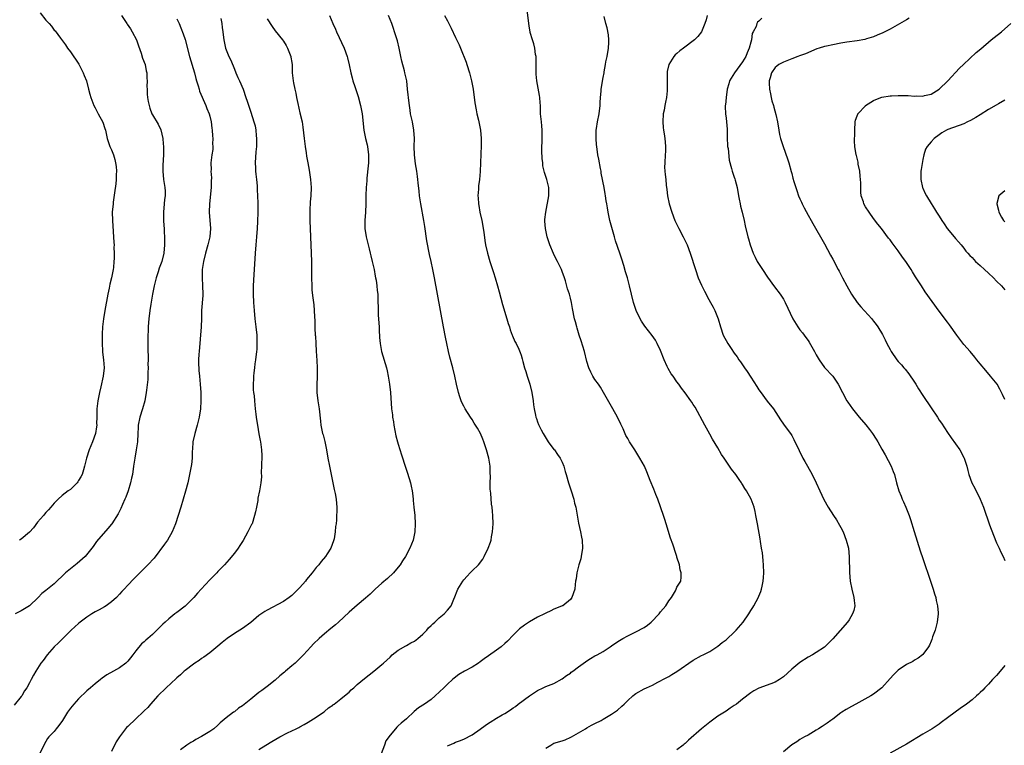
# Model space of a CAD drawing. Units: inches. Extents: x 2613000 to 2616000, y 1479000 to 1482000.
# Drawn here: x 2613239 to 2613479, y 1480849 to 1481026 of the extents above; entities that cross this region are included whole.
import ezdxf

# ---------------------------------------------------------------- set-up
doc = ezdxf.new("R2010")
doc.units = ezdxf.units.IN
doc.header["$MEASUREMENT"] = 0
doc.layers.add('LD26131479_10ft', color=254, linetype='Continuous')

msp = doc.modelspace()

# ---------------------------------------------------------------- linework, layer by layer
at = {"layer": 'LD26131479_10ft'}
for points, elevation in [([(2613343, 1480848.78), (2613343.4, 1480849), (2613344.53, 1480849.47), (2613345, 1480849.68), (2613345.96, 1480850.04), (2613347, 1480850.46), (2613349, 1480851.47), (2613351, 1480852.86), (2613352.22, 1480853.77), (2613353, 1480854.33), (2613353.43, 1480854.57), (2613355, 1480855.55), (2613356.35, 1480856.35), (2613357, 1480856.72), (2613358.39, 1480857.61), (2613359, 1480858.05), (2613359.57, 1480858.43), (2613360.29, 1480859), (2613363, 1480861.01), (2613364.21, 1480861.79), (2613365, 1480862.33), (2613366.39, 1480863), (2613367, 1480863.26), (2613369, 1480864.05), (2613371, 1480865.16), (2613372.05, 1480865.95), (2613373, 1480866.57), (2613373.23, 1480866.77), (2613373.56, 1480867), (2613375, 1480868.11), (2613376.66, 1480869.34), (2613377, 1480869.56), (2613377.89, 1480870.11), (2613379, 1480870.73), (2613379.53, 1480871), (2613381, 1480871.85), (2613382.71, 1480873), (2613383, 1480873.17), (2613384.07, 1480873.93), (2613385, 1480874.49), (2613385.8, 1480875), (2613387, 1480875.64), (2613389, 1480876.59), (2613391, 1480877.69), (2613391.79, 1480878.21), (2613392.72, 1480879), (2613394.65, 1480881), (2613395, 1480881.5), (2613396.25, 1480883), (2613397, 1480884.22), (2613397.65, 1480885), (2613398.64, 1480886.64), (2613398.84, 1480887), (2613399, 1480887.5), (2613399.92, 1480889), (2613400.04, 1480889.96), (2613400.05, 1480891), (2613399.76, 1480891.76), (2613399.61, 1480893), (2613399, 1480894.86), (2613398.97, 1480895), (2613398.45, 1480896.45), (2613398.33, 1480897), (2613398.01, 1480897.99), (2613397.46, 1480899.46), (2613396.39, 1480903), (2613396.04, 1480904.04), (2613395.73, 1480905), (2613394.31, 1480909), (2613393.84, 1480910.16), (2613393.39, 1480911.39), (2613392.48, 1480913.52), (2613391.67, 1480915.67), (2613391.08, 1480917), (2613389.98, 1480919), (2613389, 1480920.59), (2613388.71, 1480921), (2613387.43, 1480923), (2613387.27, 1480923.27), (2613387, 1480923.8), (2613386.55, 1480924.55), (2613385.84, 1480926.16), (2613385.28, 1480927.28), (2613384.48, 1480929), (2613383.39, 1480931), (2613381.12, 1480935), (2613380.32, 1480936.32), (2613379.85, 1480937), (2613379, 1480938.15), (2613378.46, 1480939), (2613377.95, 1480939.95), (2613377.46, 1480941), (2613377, 1480942.6), (2613376.45, 1480945), (2613375.65, 1480947.65), (2613375.18, 1480949), (2613374.66, 1480950.66), (2613374.54, 1480951), (2613374.22, 1480952.22), (2613373.99, 1480953), (2613373.5, 1480955.5), (2613373.25, 1480957), (2613373, 1480958.04), (2613372.75, 1480959), (2613372.32, 1480960.32), (2613371.79, 1480962.21), (2613371.54, 1480963), (2613371, 1480964.53), (2613370.82, 1480965), (2613369.84, 1480967), (2613369.55, 1480967.55), (2613368.88, 1480968.88), (2613367.98, 1480971), (2613367.33, 1480973), (2613366.9, 1480975), (2613366.8, 1480976.8), (2613366.78, 1480977), (2613366.79, 1480977.21), (2613366.97, 1480979), (2613367.71, 1480983), (2613367.74, 1480983.74), (2613367.74, 1480985), (2613367.25, 1480987), (2613366.67, 1480988.67), (2613366.62, 1480989), (2613366.31, 1480990.31), (2613366.25, 1480991), (2613366.11, 1480992.11), (2613366.03, 1480993.97), (2613366.01, 1480995), (2613366.11, 1480996.11), (2613366.1, 1480997), (2613366.15, 1480998.15), (2613366.11, 1480999), (2613366.02, 1481000.02), (2613365.91, 1481001), (2613365.73, 1481003), (2613365.68, 1481005), (2613365.64, 1481005.64), (2613365.53, 1481007), (2613365.46, 1481007.46), (2613364.8, 1481011), (2613364.64, 1481012.64), (2613364.62, 1481013), (2613364.63, 1481013.37), (2613364.64, 1481016.64), (2613364.63, 1481017), (2613364.52, 1481017.48), (2613364.35, 1481019), (2613364.1, 1481020.1), (2613363.74, 1481021), (2613363.2, 1481022.8), (2613363.15, 1481023), (2613363, 1481023.87), (2613362.83, 1481025), (2613362.31, 1481029.69)], 9950), ([(2613277, 1481026.14), (2613277.54, 1481025), (2613277.96, 1481023.96), (2613278.5, 1481022.5), (2613279, 1481021.09), (2613280.07, 1481017), (2613281.28, 1481013), (2613281.62, 1481011.62), (2613281.79, 1481011), (2613282.15, 1481009.85), (2613282.38, 1481009), (2613282.53, 1481008.53), (2613284.05, 1481005), (2613284.3, 1481004.3), (2613284.83, 1481003), (2613285, 1481002.38), (2613285.33, 1481001), (2613285.5, 1480999.5), (2613285.61, 1480999), (2613285.65, 1480997.65), (2613285.76, 1480997), (2613285.7, 1480995.7), (2613285.75, 1480995), (2613285.72, 1480994.28), (2613285.53, 1480993), (2613285.29, 1480991), (2613285.32, 1480989.32), (2613285.29, 1480989), (2613285.41, 1480987.41), (2613285.34, 1480986.66), (2613285.31, 1480985), (2613284.93, 1480981), (2613284.88, 1480979), (2613285.16, 1480975), (2613285.01, 1480973), (2613284.54, 1480971), (2613283.95, 1480969), (2613283.47, 1480967), (2613283.18, 1480965), (2613283.13, 1480963), (2613283.25, 1480961), (2613283.31, 1480959), (2613283.3, 1480958.7), (2613283, 1480955), (2613282.95, 1480953.05), (2613282.88, 1480951), (2613282.39, 1480945), (2613282.37, 1480944.37), (2613282.28, 1480943), (2613282.27, 1480941.74), (2613282.3, 1480941), (2613282.37, 1480940.37), (2613282.46, 1480939), (2613282.69, 1480937), (2613282.84, 1480935), (2613282.85, 1480933), (2613282.71, 1480931), (2613282.4, 1480929), (2613281.9, 1480927), (2613281.33, 1480925), (2613280.91, 1480923), (2613280.77, 1480921.22), (2613280.7, 1480920.7), (2613280.67, 1480919), (2613280.54, 1480917.46), (2613280.47, 1480917), (2613280.09, 1480915), (2613279.61, 1480913), (2613279.06, 1480910.94), (2613277.92, 1480907), (2613276.66, 1480903), (2613275.86, 1480901), (2613274.67, 1480899), (2613273.99, 1480898.01), (2613271.43, 1480894.57), (2613269.93, 1480893), (2613267.46, 1480890.54), (2613266.48, 1480889.52), (2613265, 1480887.97), (2613264.12, 1480887), (2613263.56, 1480886.44), (2613263, 1480885.81), (2613262.22, 1480885), (2613261, 1480883.92), (2613259.71, 1480883), (2613259.28, 1480882.72), (2613258.01, 1480881.99), (2613257, 1480881.48), (2613256.21, 1480881), (2613255, 1480880.22), (2613253.36, 1480879), (2613253, 1480878.68), (2613251.17, 1480877), (2613249.13, 1480875), (2613248.08, 1480873.92), (2613247, 1480872.94), (2613245.29, 1480871), (2613244.34, 1480869.66), (2613243.82, 1480869), (2613243, 1480867.66), (2613242.54, 1480867), (2613241.97, 1480866.03), (2613241.45, 1480865), (2613241, 1480864.2), (2613240.39, 1480863), (2613239.8, 1480862.2), (2613239.13, 1480861), (2613239, 1480860.83), (2613237.28, 1480858.72)], 10010), ([(2613263.5, 1481027), (2613264.74, 1481025), (2613264.83, 1481024.83), (2613265.68, 1481023.68), (2613266.09, 1481023), (2613267.15, 1481021), (2613267.6, 1481019.6), (2613268.24, 1481017.76), (2613268.56, 1481016.56), (2613269.2, 1481015), (2613269.51, 1481013.51), (2613269.65, 1481013), (2613269.67, 1481011.67), (2613269.72, 1481011), (2613269.68, 1481009.68), (2613269.69, 1481009), (2613269.75, 1481007.75), (2613269.82, 1481007), (2613269.97, 1481005.97), (2613270.18, 1481005), (2613270.36, 1481004.36), (2613270.87, 1481003), (2613271, 1481002.76), (2613272.44, 1481000.44), (2613273.09, 1480999.09), (2613273.59, 1480997), (2613273.65, 1480995.65), (2613273.7, 1480995), (2613273.7, 1480994.3), (2613273.68, 1480993), (2613273.56, 1480990.44), (2613273.54, 1480989), (2613273.74, 1480987), (2613274.04, 1480985), (2613274.09, 1480984.09), (2613274.08, 1480983), (2613273.92, 1480982.08), (2613273.85, 1480981), (2613273.68, 1480979), (2613273.72, 1480978.28), (2613273.7, 1480977), (2613273.77, 1480975.77), (2613273.85, 1480975), (2613273.88, 1480974.12), (2613273.96, 1480973), (2613273.98, 1480971.98), (2613273.96, 1480971), (2613273.78, 1480969), (2613273.3, 1480967), (2613272.67, 1480965.33), (2613272.41, 1480964.41), (2613271.95, 1480963), (2613271.45, 1480961), (2613271.02, 1480959.02), (2613270.59, 1480956.59), (2613270.35, 1480955), (2613270.1, 1480953), (2613270.07, 1480952.07), (2613269.96, 1480951), (2613269.98, 1480949.98), (2613269.91, 1480949), (2613269.93, 1480947.93), (2613269.9, 1480947), (2613269.89, 1480946.11), (2613269.94, 1480943), (2613269.91, 1480941.91), (2613269.94, 1480941), (2613269.85, 1480939.85), (2613269.87, 1480939), (2613269.86, 1480938.14), (2613269.55, 1480935.55), (2613269.51, 1480935), (2613269.15, 1480933), (2613268.56, 1480931), (2613267.95, 1480929), (2613267.54, 1480927), (2613267.52, 1480926.48), (2613267.41, 1480925), (2613267.33, 1480923), (2613267.05, 1480921), (2613266.72, 1480919), (2613266.5, 1480917.5), (2613266.41, 1480917), (2613266.11, 1480915), (2613265.9, 1480914.1), (2613265.67, 1480913), (2613265.05, 1480911), (2613264.52, 1480909.48), (2613264.31, 1480909), (2613263.71, 1480907.71), (2613263.3, 1480906.7), (2613262.62, 1480905.38), (2613261.12, 1480903), (2613261, 1480902.85), (2613260.16, 1480901.84), (2613257.38, 1480898.62), (2613256.53, 1480897.47), (2613256.21, 1480897), (2613254.57, 1480895), (2613252.67, 1480893.33), (2613249.78, 1480891), (2613247, 1480888.37), (2613245, 1480886.69), (2613244.04, 1480885.96), (2613243.12, 1480885), (2613241.02, 1480882.98), (2613239.78, 1480882.22), (2613239, 1480881.78), (2613237.54, 1480881)], 10020), ([(2613243.6, 1481027.6), (2613245, 1481025.86), (2613245.84, 1481025), (2613246.4, 1481024.4), (2613247, 1481023.43), (2613247.24, 1481023.24), (2613248.55, 1481021.45), (2613249.8, 1481019.8), (2613250.32, 1481019), (2613251, 1481018.14), (2613253.09, 1481015.09), (2613254.11, 1481013), (2613254.35, 1481012.35), (2613254.9, 1481011), (2613255.44, 1481009), (2613255.75, 1481007.75), (2613255.96, 1481007), (2613256.71, 1481005), (2613257, 1481004.44), (2613257.8, 1481003), (2613258.92, 1481000.92), (2613259.42, 1480999.42), (2613259.53, 1480999), (2613259.96, 1480997), (2613260.21, 1480996.21), (2613260.63, 1480995), (2613261, 1480994.18), (2613261.48, 1480993), (2613261.85, 1480991.85), (2613262.02, 1480991), (2613262.13, 1480990.13), (2613262.22, 1480989), (2613262.18, 1480988.18), (2613262.17, 1480987), (2613262.06, 1480985.94), (2613261.74, 1480983.74), (2613261.44, 1480981.44), (2613261.39, 1480981), (2613261.21, 1480979), (2613261.23, 1480977), (2613261.63, 1480971.63), (2613261.64, 1480971), (2613261.63, 1480970.37), (2613261.69, 1480969), (2613261.68, 1480967.68), (2613261.63, 1480967), (2613261.5, 1480965.5), (2613261.43, 1480965), (2613261.04, 1480963), (2613260.6, 1480961.41), (2613260.42, 1480960.42), (2613260.11, 1480959), (2613259.37, 1480955), (2613259.05, 1480953), (2613258.86, 1480951), (2613258.78, 1480949.22), (2613258.75, 1480947), (2613258.83, 1480945.17), (2613258.84, 1480944.84), (2613259.05, 1480943), (2613259.2, 1480941), (2613259.02, 1480939), (2613258.42, 1480936.42), (2613258.06, 1480935), (2613257.65, 1480933), (2613257.46, 1480931), (2613257.46, 1480929), (2613257.4, 1480927.41), (2613257.42, 1480927), (2613257.39, 1480926.61), (2613257.09, 1480925), (2613256.36, 1480923), (2613255.97, 1480922.03), (2613255.55, 1480921), (2613254.92, 1480919), (2613254.46, 1480917), (2613254.17, 1480916.17), (2613253.83, 1480915), (2613253.56, 1480914.44), (2613253, 1480913.51), (2613252.8, 1480913.2), (2613252.62, 1480913), (2613251, 1480911.38), (2613250.48, 1480911), (2613249, 1480909.86), (2613248.04, 1480909), (2613247, 1480907.98), (2613246.21, 1480907), (2613245.65, 1480906.35), (2613245, 1480905.71), (2613244.7, 1480905.3), (2613244.45, 1480905), (2613243, 1480903.35), (2613242.01, 1480901.99), (2613241, 1480900.91), (2613239, 1480899.25), (2613238.59, 1480899)], 10030), ([(2613287.73, 1481026.27), (2613287.95, 1481025), (2613288.04, 1481024.04), (2613288.2, 1481023), (2613288.36, 1481021.64), (2613288.42, 1481021), (2613288.85, 1481019), (2613289.66, 1481017), (2613290.11, 1481016.11), (2613291, 1481013.87), (2613291.38, 1481013), (2613291.86, 1481011.86), (2613292.26, 1481011), (2613293.12, 1481009), (2613293.84, 1481007), (2613294.1, 1481006.1), (2613294.58, 1481004.58), (2613295, 1481003.4), (2613295.79, 1481001), (2613296.05, 1481000.05), (2613296.24, 1480999), (2613296.33, 1480997.67), (2613296.42, 1480997), (2613296.44, 1480996.44), (2613296.39, 1480995), (2613296.26, 1480993.74), (2613296.1, 1480991), (2613296.18, 1480989.82), (2613296.2, 1480989), (2613296.26, 1480988.26), (2613296.43, 1480987), (2613296.55, 1480985.45), (2613296.56, 1480985), (2613296.55, 1480984.55), (2613296.7, 1480981.3), (2613296.7, 1480980.7), (2613296.75, 1480979), (2613296.68, 1480976.68), (2613296.58, 1480975), (2613296.43, 1480973), (2613296.21, 1480971), (2613296.04, 1480969), (2613295.86, 1480965), (2613295.77, 1480963.77), (2613295.6, 1480961), (2613295.58, 1480959), (2613295.68, 1480957), (2613295.84, 1480955), (2613296.02, 1480953), (2613296.25, 1480951), (2613296.45, 1480949), (2613296.52, 1480947), (2613296.48, 1480945.52), (2613296.44, 1480945), (2613296.2, 1480943), (2613296.01, 1480941.99), (2613295.88, 1480941), (2613295.77, 1480939.77), (2613295.67, 1480939), (2613295.67, 1480938.33), (2613295.61, 1480937), (2613295.62, 1480935.62), (2613295.69, 1480935), (2613295.81, 1480934.19), (2613295.88, 1480933), (2613295.97, 1480931.97), (2613296.11, 1480931), (2613296.24, 1480929.76), (2613296.34, 1480929), (2613296.44, 1480928.44), (2613296.62, 1480927), (2613296.96, 1480924.96), (2613297.29, 1480923.29), (2613297.35, 1480923), (2613297.62, 1480921), (2613297.67, 1480919.67), (2613297.62, 1480917), (2613297.57, 1480915.57), (2613297.59, 1480914.41), (2613297.46, 1480913), (2613297.13, 1480911), (2613296.77, 1480909.23), (2613296.7, 1480908.7), (2613296.39, 1480907), (2613296.14, 1480905.86), (2613295.95, 1480905), (2613295.31, 1480903), (2613295.22, 1480902.78), (2613294.33, 1480901), (2613293.13, 1480898.87), (2613292.35, 1480897.65), (2613291.9, 1480897), (2613291, 1480895.84), (2613289.74, 1480894.26), (2613288.59, 1480893), (2613287, 1480891.33), (2613286.7, 1480891), (2613285, 1480889.29), (2613282.89, 1480887), (2613281.97, 1480886.03), (2613281.11, 1480885), (2613279, 1480882.92), (2613277, 1480881.36), (2613276.5, 1480881), (2613275, 1480879.81), (2613274.08, 1480879), (2613273.52, 1480878.48), (2613273, 1480877.92), (2613272.53, 1480877.47), (2613272.1, 1480877), (2613271, 1480875.94), (2613269.91, 1480875), (2613269.4, 1480874.6), (2613269, 1480874.21), (2613268.33, 1480873.67), (2613267, 1480872.03), (2613266.26, 1480871), (2613265.69, 1480870.31), (2613265, 1480869.45), (2613264.55, 1480869), (2613263, 1480867.88), (2613261.52, 1480867), (2613259.9, 1480866.1), (2613258.71, 1480865.29), (2613258.36, 1480865), (2613257, 1480863.95), (2613255.93, 1480863), (2613255, 1480862.21), (2613253, 1480860.28), (2613251.8, 1480859), (2613251, 1480858), (2613250.27, 1480857), (2613249.03, 1480854.97), (2613248.2, 1480853.8), (2613247.52, 1480853), (2613247, 1480852.35), (2613245.75, 1480851), (2613245.43, 1480850.57), (2613245, 1480849.88), (2613244.48, 1480849), (2613243.41, 1480846.59)], 10000), ([(2613314.25, 1481027), (2613315.05, 1481025), (2613315.65, 1481023.65), (2613315.91, 1481023), (2613317.79, 1481019), (2613318.52, 1481017), (2613318.62, 1481016.62), (2613319, 1481014.91), (2613319.4, 1481013), (2613319.77, 1481011.77), (2613319.94, 1481011), (2613320.37, 1481009.63), (2613321.2, 1481007.2), (2613321.81, 1481005), (2613322.2, 1481003), (2613322.62, 1480999), (2613323.03, 1480997), (2613323.41, 1480995.41), (2613323.49, 1480995), (2613323.74, 1480993), (2613323.7, 1480991.7), (2613323.72, 1480991), (2613323.68, 1480990.32), (2613323.33, 1480987.33), (2613323.31, 1480987), (2613323.32, 1480986.68), (2613323.16, 1480985), (2613323.08, 1480983.08), (2613323.09, 1480982.91), (2613323.07, 1480981), (2613322.97, 1480979), (2613322.82, 1480977), (2613322.84, 1480975), (2613323.18, 1480973), (2613323.91, 1480970.09), (2613324.17, 1480969), (2613324.31, 1480968.31), (2613324.64, 1480967), (2613325.08, 1480965), (2613325.39, 1480963.39), (2613325.48, 1480963), (2613325.59, 1480962.41), (2613325.8, 1480961), (2613325.89, 1480959.89), (2613326, 1480959), (2613326.05, 1480957), (2613326.09, 1480956.09), (2613326.08, 1480955), (2613326.12, 1480953.88), (2613326.31, 1480951), (2613326.33, 1480950.33), (2613326.44, 1480948.44), (2613326.56, 1480947), (2613326.93, 1480945), (2613328.13, 1480941), (2613328.29, 1480940.29), (2613328.53, 1480939), (2613328.86, 1480937), (2613329.11, 1480935), (2613329.38, 1480931), (2613329.58, 1480929.58), (2613329.62, 1480929), (2613329.83, 1480927.83), (2613329.94, 1480927), (2613330.44, 1480924.44), (2613330.82, 1480923), (2613331, 1480922.37), (2613331.82, 1480919.82), (2613332.77, 1480916.77), (2613333, 1480916.06), (2613333.28, 1480915.29), (2613333.99, 1480913), (2613334.18, 1480912.18), (2613334.39, 1480911), (2613334.47, 1480910.47), (2613334.6, 1480909), (2613334.65, 1480908.65), (2613334.8, 1480907), (2613335.02, 1480905), (2613335.13, 1480903), (2613335.06, 1480901), (2613334.67, 1480899), (2613333.85, 1480897), (2613332.77, 1480895), (2613332.06, 1480893.94), (2613331.48, 1480893), (2613331, 1480892.36), (2613329.81, 1480891), (2613328.37, 1480889.63), (2613327, 1480888.49), (2613325.34, 1480887), (2613324.15, 1480885.85), (2613323, 1480884.82), (2613321, 1480883.15), (2613319, 1480881.45), (2613316.43, 1480879), (2613315.67, 1480878.33), (2613314.55, 1480877.46), (2613313, 1480876.16), (2613311.68, 1480875), (2613310.33, 1480873.67), (2613309.67, 1480873), (2613307.86, 1480871), (2613307, 1480870.1), (2613306.44, 1480869.56), (2613305.82, 1480869), (2613305, 1480868.33), (2613303.46, 1480867), (2613303.2, 1480866.8), (2613302.13, 1480865.87), (2613301, 1480864.87), (2613299, 1480863.32), (2613297.72, 1480862.28), (2613297, 1480861.81), (2613296.01, 1480861), (2613295, 1480860.22), (2613293, 1480858.6), (2613292.03, 1480857.97), (2613291, 1480857.13), (2613290.81, 1480857), (2613289, 1480855.64), (2613287.56, 1480854.44), (2613287, 1480853.87), (2613285.98, 1480853), (2613285, 1480852.32), (2613283, 1480851.09), (2613281.63, 1480850.37), (2613281, 1480849.98), (2613280.37, 1480849.63), (2613279.43, 1480849), (2613277.87, 1480847.87)], 9980), ([(2613297, 1480847.91), (2613298.71, 1480849), (2613300.13, 1480849.87), (2613302.07, 1480851), (2613303.99, 1480851.99), (2613306.08, 1480853), (2613306.72, 1480853.28), (2613307, 1480853.46), (2613308.02, 1480853.98), (2613309, 1480854.59), (2613309.69, 1480855), (2613311, 1480855.83), (2613312.74, 1480857), (2613313, 1480857.2), (2613313.95, 1480858.05), (2613315, 1480858.73), (2613315.14, 1480858.86), (2613315.35, 1480859), (2613317, 1480860.26), (2613317.9, 1480861), (2613319, 1480861.94), (2613319.51, 1480862.49), (2613320.12, 1480863), (2613321, 1480863.77), (2613322.75, 1480865.25), (2613325, 1480867), (2613327, 1480868.62), (2613327.38, 1480869), (2613329, 1480870.48), (2613329.54, 1480871), (2613331, 1480872.12), (2613332.81, 1480873.19), (2613333, 1480873.26), (2613334.09, 1480873.91), (2613335, 1480874.38), (2613335.8, 1480875), (2613337, 1480876.09), (2613337.96, 1480877), (2613338.4, 1480877.6), (2613339, 1480878.17), (2613339.43, 1480878.57), (2613339.95, 1480879), (2613341, 1480880.04), (2613342.22, 1480881), (2613343, 1480881.92), (2613343.87, 1480883), (2613344.56, 1480884.56), (2613344.84, 1480885.16), (2613345.38, 1480886.62), (2613345.54, 1480887), (2613346.77, 1480889), (2613347, 1480889.3), (2613347.78, 1480890.22), (2613348.52, 1480891), (2613349, 1480891.53), (2613350.56, 1480893), (2613351.64, 1480894.36), (2613352, 1480895), (2613352.96, 1480897.04), (2613353.48, 1480898.52), (2613353.63, 1480899), (2613353.76, 1480899.76), (2613354, 1480901), (2613354.12, 1480903), (2613354.06, 1480905), (2613353.99, 1480906.01), (2613353.89, 1480907), (2613353.76, 1480907.76), (2613353.55, 1480910.45), (2613353.41, 1480911.41), (2613353.41, 1480913), (2613353.5, 1480914.5), (2613353.45, 1480915.45), (2613353.43, 1480917), (2613353.08, 1480919), (2613352.53, 1480921), (2613351.87, 1480923), (2613351.64, 1480923.64), (2613351.04, 1480925), (2613350.32, 1480926.32), (2613349.56, 1480927.56), (2613349, 1480928.46), (2613348.62, 1480929), (2613347.33, 1480931), (2613347, 1480931.65), (2613346.53, 1480932.53), (2613346.32, 1480933), (2613346.02, 1480933.98), (2613345.68, 1480935), (2613345.23, 1480937), (2613344.81, 1480939), (2613344.32, 1480941), (2613343.62, 1480943.62), (2613343.28, 1480945), (2613342.83, 1480947), (2613342.51, 1480948.51), (2613342.03, 1480951), (2613340.6, 1480959), (2613339.85, 1480963), (2613339.45, 1480965), (2613339.03, 1480966.97), (2613338.65, 1480968.65), (2613337.99, 1480971.99), (2613337.5, 1480975.5), (2613337.24, 1480977), (2613336.5, 1480981), (2613336.21, 1480983), (2613336.1, 1480984.1), (2613335.87, 1480986.13), (2613335.8, 1480987), (2613335.71, 1480987.71), (2613335.52, 1480989), (2613335.22, 1480990.78), (2613334.94, 1480993), (2613334.89, 1480995), (2613334.92, 1480997), (2613334.8, 1480999), (2613334.44, 1481001), (2613334.02, 1481003), (2613333.87, 1481003.87), (2613333.62, 1481005.62), (2613333.29, 1481009), (2613333.05, 1481011), (2613332.69, 1481012.69), (2613332.64, 1481013), (2613332.53, 1481013.47), (2613331.87, 1481015.87), (2613331.62, 1481017), (2613331.23, 1481019), (2613330.83, 1481020.83), (2613330.12, 1481023), (2613329.8, 1481023.8), (2613329.39, 1481025), (2613328.62, 1481027)], 9970), ([(2613342.3, 1481027), (2613343, 1481025.64), (2613343.92, 1481023.92), (2613345, 1481021.57), (2613345.85, 1481019.85), (2613346.21, 1481019), (2613347.56, 1481015.56), (2613347.75, 1481015), (2613348.36, 1481013), (2613348.86, 1481011), (2613349.24, 1481009), (2613349.69, 1481005.69), (2613349.97, 1481003.97), (2613350.2, 1481003), (2613350.6, 1481001.4), (2613351.08, 1480999), (2613351.23, 1480997), (2613351.22, 1480995.22), (2613350.95, 1480988.95), (2613350.8, 1480987), (2613350.59, 1480985.41), (2613350.58, 1480984.58), (2613350.43, 1480983), (2613350.49, 1480982.49), (2613350.54, 1480981), (2613350.63, 1480980.63), (2613350.93, 1480979), (2613351.38, 1480977), (2613351.62, 1480975.62), (2613351.75, 1480975), (2613351.89, 1480974.11), (2613352.1, 1480972.1), (2613352.29, 1480971), (2613352.75, 1480969), (2613353.35, 1480967), (2613354.01, 1480965), (2613354.24, 1480964.24), (2613354.66, 1480963), (2613355.24, 1480961), (2613355.59, 1480959.59), (2613356.44, 1480956.44), (2613357.48, 1480953), (2613357.82, 1480951.82), (2613358.11, 1480951), (2613358.3, 1480950.3), (2613358.83, 1480949), (2613358.87, 1480948.87), (2613359.46, 1480947.46), (2613359.74, 1480947), (2613360.43, 1480945.57), (2613360.78, 1480944.78), (2613361, 1480944.14), (2613361.26, 1480943.26), (2613361.42, 1480942.58), (2613361.84, 1480941), (2613362.11, 1480940.11), (2613362.42, 1480939), (2613363.09, 1480937), (2613363.6, 1480935), (2613363.92, 1480933), (2613364.03, 1480932.03), (2613364.19, 1480931), (2613364.52, 1480929.48), (2613364.6, 1480929), (2613364.7, 1480928.7), (2613365, 1480927.87), (2613365.21, 1480927.21), (2613365.3, 1480927), (2613365.87, 1480925.87), (2613366.35, 1480925), (2613367.34, 1480923.34), (2613367.61, 1480923), (2613369, 1480921.1), (2613369.09, 1480921), (2613369.85, 1480919.85), (2613370.51, 1480919), (2613371, 1480918.02), (2613371.39, 1480917), (2613371.76, 1480915.76), (2613371.95, 1480915), (2613372.52, 1480913), (2613373.19, 1480911), (2613373.81, 1480909), (2613374.03, 1480908.03), (2613374.29, 1480907), (2613375, 1480903.14), (2613375.49, 1480901), (2613375.75, 1480899.75), (2613375.88, 1480899), (2613375.98, 1480897), (2613375.67, 1480895), (2613375.53, 1480894.47), (2613375.09, 1480893), (2613374.58, 1480891), (2613374.42, 1480889.58), (2613374.28, 1480889), (2613374.14, 1480888.14), (2613374.06, 1480887), (2613373.37, 1480885), (2613373, 1480884.53), (2613371.12, 1480883), (2613371, 1480882.94), (2613369.6, 1480882.4), (2613369, 1480882.12), (2613368.26, 1480881.74), (2613367, 1480881.21), (2613366.65, 1480881), (2613365, 1480880.24), (2613363, 1480879.04), (2613361.77, 1480878.23), (2613360.62, 1480877.38), (2613360.25, 1480877), (2613359, 1480875.8), (2613357.64, 1480874.36), (2613357, 1480873.77), (2613356.1, 1480873), (2613355, 1480872.16), (2613353, 1480870.73), (2613351.98, 1480870.02), (2613351, 1480869.3), (2613350.55, 1480869), (2613349, 1480867.99), (2613347.2, 1480867), (2613345.8, 1480866.2), (2613344.64, 1480865.36), (2613344.27, 1480865), (2613343, 1480863.89), (2613342.14, 1480863), (2613340.03, 1480861), (2613339, 1480860.14), (2613337.38, 1480859), (2613335.95, 1480858.05), (2613334.85, 1480857.15), (2613333, 1480855.42), (2613331.67, 1480854.33), (2613331, 1480853.66), (2613330.65, 1480853.35), (2613330.32, 1480853), (2613329, 1480851.43), (2613328, 1480850), (2613327.6, 1480849), (2613326.83, 1480846.83)], 9960), ([(2613367, 1480848.25), (2613368.19, 1480849), (2613368.7, 1480849.3), (2613369, 1480849.46), (2613371, 1480850.07), (2613371.7, 1480850.3), (2613373.11, 1480850.89), (2613373.29, 1480851), (2613375, 1480851.96), (2613376.68, 1480853), (2613377, 1480853.21), (2613378.18, 1480853.82), (2613379, 1480854.27), (2613380.47, 1480855), (2613381, 1480855.3), (2613383, 1480856.5), (2613383.77, 1480857), (2613384.46, 1480857.54), (2613385.54, 1480858.46), (2613386.14, 1480859), (2613387, 1480859.88), (2613388.25, 1480861), (2613388.67, 1480861.33), (2613389, 1480861.57), (2613391, 1480862.73), (2613391.55, 1480863), (2613393, 1480863.65), (2613394.35, 1480864.35), (2613395, 1480864.67), (2613395.57, 1480865), (2613396.52, 1480865.48), (2613397, 1480865.75), (2613397.79, 1480866.21), (2613399, 1480866.98), (2613403, 1480869.71), (2613405, 1480870.82), (2613405.42, 1480871), (2613407, 1480871.83), (2613409, 1480873.11), (2613410, 1480874), (2613411, 1480874.71), (2613411.14, 1480874.86), (2613413, 1480876.54), (2613413.44, 1480877), (2613415.12, 1480879), (2613416.52, 1480881), (2613417, 1480881.83), (2613417.48, 1480882.52), (2613417.8, 1480883), (2613418.92, 1480885.08), (2613419, 1480885.31), (2613419.5, 1480886.5), (2613419.65, 1480887), (2613419.77, 1480887.77), (2613420.03, 1480889), (2613420.12, 1480889.88), (2613420.17, 1480891), (2613420.16, 1480893), (2613420.06, 1480893.94), (2613419.99, 1480895), (2613419.9, 1480895.9), (2613419.67, 1480897), (2613419.37, 1480898.63), (2613419.31, 1480899.31), (2613418.69, 1480903), (2613418.29, 1480905), (2613418.05, 1480905.95), (2613417.81, 1480907), (2613417.12, 1480909), (2613416, 1480911), (2613415.57, 1480911.57), (2613415, 1480912.54), (2613414.82, 1480912.82), (2613414.73, 1480913), (2613414.19, 1480913.81), (2613413.36, 1480915), (2613412.3, 1480916.3), (2613411.86, 1480917), (2613410.51, 1480919), (2613409.91, 1480919.91), (2613409, 1480921.47), (2613407.65, 1480923.65), (2613407, 1480924.84), (2613405.77, 1480927), (2613403.42, 1480931.42), (2613403, 1480932.12), (2613402.65, 1480932.65), (2613402.37, 1480933), (2613401, 1480934.92), (2613400.1, 1480936.1), (2613399.49, 1480937), (2613399, 1480937.64), (2613398.04, 1480939), (2613397.6, 1480939.6), (2613396.85, 1480940.85), (2613396.63, 1480941.37), (2613395.89, 1480943), (2613395, 1480945.29), (2613394.16, 1480947), (2613393.74, 1480947.74), (2613392.93, 1480948.93), (2613391.2, 1480951.2), (2613390.39, 1480952.39), (2613390.04, 1480953), (2613389.05, 1480955.05), (2613388.41, 1480957), (2613387.89, 1480959), (2613387.44, 1480961), (2613386.94, 1480963), (2613386.48, 1480964.48), (2613386.03, 1480965.97), (2613385.52, 1480967.52), (2613385.05, 1480969), (2613384.04, 1480972.04), (2613383.79, 1480973), (2613382.63, 1480977), (2613382.18, 1480979), (2613382.02, 1480980.02), (2613381.88, 1480981), (2613381.75, 1480981.75), (2613381.59, 1480983), (2613381.48, 1480983.48), (2613381.23, 1480985), (2613380.53, 1480988.53), (2613380.47, 1480989), (2613380.35, 1480989.65), (2613379.91, 1480991.91), (2613379.72, 1480993), (2613379.42, 1480995), (2613379.4, 1480995.4), (2613379.25, 1480997), (2613379.28, 1480998.72), (2613379.3, 1480999), (2613379.37, 1480999.37), (2613379.63, 1481001), (2613380.04, 1481003), (2613380.24, 1481005), (2613380.24, 1481005.76), (2613380.34, 1481007), (2613380.53, 1481008.53), (2613380.55, 1481009), (2613381, 1481011.86), (2613381.21, 1481013), (2613381.22, 1481013.22), (2613381.57, 1481015), (2613381.68, 1481015.68), (2613381.97, 1481017), (2613382.31, 1481019), (2613382.38, 1481020.38), (2613382.4, 1481021), (2613382.27, 1481022.27), (2613381.96, 1481023.96), (2613381.64, 1481025), (2613381.27, 1481026.73)], 9940), ([(2613406.4, 1481027), (2613406.11, 1481025.9), (2613405.78, 1481025), (2613404.99, 1481023), (2613404.13, 1481021.87), (2613403.29, 1481021), (2613400.63, 1481019), (2613399.67, 1481018.33), (2613399, 1481017.69), (2613398.59, 1481017.41), (2613398.24, 1481017), (2613397, 1481015), (2613396.65, 1481013.35), (2613396.61, 1481013), (2613396.61, 1481011), (2613396.63, 1481009), (2613396.61, 1481008.61), (2613396.47, 1481007), (2613396.2, 1481005.8), (2613396.08, 1481005), (2613395.86, 1481003.86), (2613395.67, 1481003), (2613395.52, 1481001), (2613395.64, 1480999.64), (2613395.72, 1480999), (2613395.86, 1480998.14), (2613396.03, 1480997), (2613396.09, 1480996.09), (2613396.19, 1480995), (2613396.17, 1480993.83), (2613396.13, 1480993), (2613396.01, 1480991), (2613395.99, 1480990.01), (2613396.03, 1480989), (2613396.16, 1480988.16), (2613396.25, 1480987), (2613396.39, 1480985.61), (2613396.54, 1480984.54), (2613396.71, 1480983), (2613397.12, 1480981), (2613397.75, 1480979), (2613398.52, 1480977), (2613398.67, 1480976.67), (2613399.49, 1480975), (2613400.54, 1480973), (2613401.47, 1480971), (2613402.24, 1480969), (2613403.49, 1480965), (2613404.22, 1480963), (2613405, 1480961.23), (2613405.73, 1480959.73), (2613406.13, 1480959), (2613406.41, 1480958.41), (2613407.2, 1480957), (2613407.81, 1480955.81), (2613408.24, 1480955), (2613409.06, 1480953), (2613409.62, 1480951), (2613410.32, 1480949), (2613411.42, 1480947), (2613412.22, 1480945.78), (2613413, 1480944.64), (2613413.7, 1480943.7), (2613414.12, 1480943), (2613414.49, 1480942.49), (2613415.47, 1480941), (2613416.11, 1480940.11), (2613417, 1480938.78), (2613418.5, 1480936.5), (2613419, 1480935.68), (2613419.27, 1480935.27), (2613421, 1480932.93), (2613422.57, 1480931), (2613424.3, 1480928.3), (2613425, 1480927.3), (2613425.19, 1480927), (2613426.69, 1480925), (2613427, 1480924.53), (2613427.56, 1480923.56), (2613428.83, 1480920.83), (2613429.76, 1480919), (2613430.19, 1480918.19), (2613430.88, 1480917), (2613432.01, 1480915), (2613432.98, 1480913), (2613433.87, 1480911), (2613434.88, 1480908.88), (2613435.91, 1480907), (2613437.18, 1480905), (2613437.93, 1480903.93), (2613438.68, 1480902.68), (2613439, 1480902.1), (2613439.53, 1480901), (2613440.31, 1480899), (2613440.83, 1480897), (2613441.06, 1480894.94), (2613441.12, 1480891.12), (2613441.29, 1480889), (2613441.69, 1480887), (2613442.19, 1480885), (2613442.23, 1480884.23), (2613442.37, 1480883), (2613442.15, 1480881.85), (2613441.88, 1480881), (2613441, 1480879.59), (2613440.59, 1480879), (2613437, 1480874.93), (2613436.07, 1480873.93), (2613435, 1480872.9), (2613433, 1480871.57), (2613432.1, 1480871), (2613431, 1480870.47), (2613429, 1480869.18), (2613427, 1480867.49), (2613425, 1480865.65), (2613424.04, 1480865), (2613423, 1480864.36), (2613421.93, 1480863.93), (2613419, 1480862.85), (2613417.8, 1480862.2), (2613417, 1480861.73), (2613415, 1480860.2), (2613413.5, 1480859), (2613413, 1480858.63), (2613412, 1480858), (2613411, 1480857.31), (2613409, 1480856.06), (2613407, 1480854.59), (2613405, 1480852.96), (2613401.8, 1480850.2), (2613401, 1480849.42), (2613400.75, 1480849.25), (2613400.48, 1480849), (2613399, 1480847.81)], 9930), ([(2613419.71, 1481026.29), (2613419, 1481025.55), (2613418.69, 1481025.31), (2613418.5, 1481025), (2613418.31, 1481024.31), (2613417.6, 1481023), (2613417.38, 1481022.62), (2613417.19, 1481021), (2613417, 1481020.44), (2613416.64, 1481019), (2613416.14, 1481017.86), (2613415.79, 1481017), (2613415, 1481015.66), (2613413.06, 1481013), (2613411.85, 1481011), (2613411.67, 1481010.33), (2613411.27, 1481009), (2613410.99, 1481007), (2613410.83, 1481005.17), (2613410.79, 1481005), (2613410.78, 1481004.78), (2613410.85, 1481003), (2613411, 1481001.96), (2613411.11, 1481001), (2613411.23, 1480999.23), (2613411.26, 1480998.74), (2613411.26, 1480997), (2613411.31, 1480995.31), (2613411.37, 1480995), (2613411.48, 1480994.52), (2613411.71, 1480991.71), (2613412.33, 1480989.67), (2613412.47, 1480989), (2613413, 1480987.55), (2613413.13, 1480987.13), (2613413.2, 1480986.8), (2613413.66, 1480985), (2613414.04, 1480983), (2613414.15, 1480982.15), (2613414.41, 1480981), (2613414.48, 1480980.48), (2613414.88, 1480979), (2613415.38, 1480977), (2613415.65, 1480975.65), (2613416.27, 1480973), (2613416.46, 1480972.46), (2613416.87, 1480971), (2613417.6, 1480969), (2613418.06, 1480968.06), (2613418.61, 1480967), (2613419.86, 1480965), (2613421.12, 1480963.12), (2613422.81, 1480960.81), (2613424.21, 1480959), (2613425, 1480957.74), (2613425.43, 1480957), (2613427.27, 1480953), (2613428.48, 1480951), (2613429, 1480950.33), (2613429.6, 1480949.6), (2613430.03, 1480949), (2613430.45, 1480948.45), (2613431, 1480947.66), (2613431.29, 1480947.29), (2613432.59, 1480945), (2613433, 1480944.22), (2613433.72, 1480943), (2613435, 1480941.14), (2613437, 1480939), (2613438.33, 1480937), (2613439.39, 1480935), (2613440.48, 1480933), (2613440.68, 1480932.68), (2613441.84, 1480931), (2613443.48, 1480929), (2613445.09, 1480927.09), (2613445.97, 1480925.97), (2613446.69, 1480925), (2613447.62, 1480923.62), (2613448.03, 1480923), (2613449, 1480921.21), (2613449.8, 1480919.8), (2613451.28, 1480917), (2613451.77, 1480915.77), (2613452.11, 1480915), (2613452.61, 1480913), (2613453.13, 1480911), (2613453.7, 1480909.7), (2613453.95, 1480909), (2613454.3, 1480908.3), (2613454.83, 1480907), (2613455.63, 1480905), (2613455.99, 1480903.99), (2613456.87, 1480901.13), (2613458.39, 1480896.39), (2613459, 1480894.53), (2613460.88, 1480889), (2613461.55, 1480887), (2613461.86, 1480885.86), (2613462.14, 1480885), (2613462.27, 1480884.27), (2613462.6, 1480883), (2613462.75, 1480881.25), (2613462.76, 1480881), (2613462.53, 1480879), (2613462, 1480877), (2613461.4, 1480875.4), (2613461.21, 1480874.79), (2613461, 1480874.31), (2613460.62, 1480873.38), (2613460.39, 1480873), (2613459, 1480871.07), (2613458.93, 1480871), (2613457.84, 1480870.16), (2613457, 1480869.75), (2613456.58, 1480869.42), (2613455, 1480868.63), (2613453, 1480867.24), (2613452.73, 1480867), (2613451.88, 1480866.12), (2613451, 1480865.27), (2613449, 1480863), (2613447, 1480861.44), (2613446.29, 1480861), (2613443.39, 1480859.39), (2613442.67, 1480859), (2613441.57, 1480858.43), (2613440.31, 1480857.69), (2613439.24, 1480857), (2613439, 1480856.83), (2613437, 1480855.32), (2613436.55, 1480855), (2613435.68, 1480854.32), (2613434.47, 1480853.53), (2613433.53, 1480853), (2613433, 1480852.63), (2613431, 1480851.45), (2613430.12, 1480851), (2613429, 1480850.32), (2613428.24, 1480849.76), (2613427, 1480849.05), (2613425, 1480847.39)], 9920), ([(2613455.7, 1481026.3), (2613455, 1481025.93), (2613454.43, 1481025.57), (2613451, 1481023.64), (2613449.25, 1481022.75), (2613447.86, 1481022.14), (2613447, 1481021.79), (2613445.27, 1481021.27), (2613444.86, 1481021.14), (2613443, 1481020.81), (2613440.43, 1481020.43), (2613439, 1481020.2), (2613437, 1481019.83), (2613435.47, 1481019.47), (2613435, 1481019.38), (2613433.67, 1481019), (2613433.17, 1481018.83), (2613430.34, 1481017.66), (2613428.88, 1481017.12), (2613428.52, 1481017), (2613427, 1481016.44), (2613425, 1481015.59), (2613423.89, 1481015), (2613423.38, 1481014.62), (2613423, 1481014.26), (2613422.08, 1481013), (2613421.78, 1481011.78), (2613421.54, 1481011), (2613421.52, 1481010.48), (2613421.59, 1481009), (2613421.83, 1481007.83), (2613421.98, 1481007), (2613422.19, 1481006.19), (2613422.54, 1481005), (2613422.63, 1481004.63), (2613423.15, 1481002.85), (2613423.52, 1481001), (2613423.84, 1480999), (2613424.03, 1480997.97), (2613424.26, 1480997), (2613424.47, 1480996.47), (2613424.89, 1480995), (2613426.01, 1480992.01), (2613426.3, 1480991), (2613426.89, 1480988.89), (2613427, 1480988.42), (2613427.32, 1480987.32), (2613427.56, 1480986.44), (2613427.99, 1480985), (2613428.27, 1480984.27), (2613428.68, 1480983), (2613429, 1480982.25), (2613429.41, 1480981.41), (2613429.57, 1480981), (2613430.05, 1480980.05), (2613431, 1480978.27), (2613431.77, 1480977), (2613432.2, 1480976.2), (2613435, 1480971.26), (2613436.48, 1480968.48), (2613437, 1480967.57), (2613438.35, 1480965), (2613438.58, 1480964.58), (2613439.36, 1480963), (2613440.42, 1480961), (2613441.6, 1480959), (2613442.99, 1480956.99), (2613443.91, 1480955.91), (2613446.54, 1480953), (2613446.75, 1480952.75), (2613447, 1480952.41), (2613447.62, 1480951.62), (2613448.01, 1480951), (2613449.14, 1480949.14), (2613449.83, 1480947.83), (2613450.23, 1480947), (2613451, 1480945.49), (2613451.28, 1480945), (2613452.67, 1480943), (2613453, 1480942.58), (2613453.76, 1480941.76), (2613454.37, 1480941), (2613454.66, 1480940.66), (2613455.57, 1480939.57), (2613457, 1480937.5), (2613457.32, 1480937), (2613457.94, 1480935.94), (2613459, 1480934.3), (2613461, 1480931.28), (2613462.56, 1480929), (2613463, 1480928.29), (2613463.52, 1480927.52), (2613465, 1480925.26), (2613465.93, 1480923.93), (2613467, 1480922.48), (2613467.99, 1480921), (2613469, 1480919.19), (2613469.09, 1480919), (2613469.54, 1480917.54), (2613469.73, 1480917), (2613469.96, 1480915.96), (2613470.23, 1480915), (2613470.96, 1480913), (2613471.69, 1480911.69), (2613472.98, 1480909), (2613473.8, 1480907), (2613475.28, 1480902.72), (2613476.21, 1480900.21), (2613477, 1480898.34), (2613477.65, 1480897), (2613478.06, 1480896.06), (2613478.64, 1480895), (2613479, 1480894.01)], 9910), ([(2613299, 1481026.12), (2613300.25, 1481024.25), (2613301, 1481023.23), (2613302.77, 1481021), (2613303, 1481020.69), (2613303.63, 1481019.63), (2613303.99, 1481019), (2613304.78, 1481017), (2613304.79, 1481016.79), (2613305, 1481015.53), (2613305.09, 1481014.91), (2613305.13, 1481013), (2613305.35, 1481011), (2613305.42, 1481010.58), (2613305.77, 1481009), (2613306.01, 1481008.01), (2613306.19, 1481007), (2613306.49, 1481005.51), (2613307, 1481003.24), (2613307.54, 1481001), (2613307.72, 1480999.72), (2613308, 1480997), (2613308.26, 1480995), (2613308.49, 1480993.51), (2613308.64, 1480992.64), (2613308.91, 1480991), (2613309.24, 1480989.24), (2613309.53, 1480987.53), (2613309.59, 1480987), (2613309.72, 1480985), (2613309.65, 1480983), (2613309.52, 1480981.52), (2613309.42, 1480979.42), (2613309.41, 1480979), (2613309.43, 1480977), (2613309.75, 1480969), (2613309.8, 1480967), (2613309.79, 1480965.79), (2613309.81, 1480965), (2613309.8, 1480963.8), (2613309.81, 1480963), (2613309.87, 1480961), (2613309.94, 1480959.94), (2613310.12, 1480958.12), (2613310.3, 1480957), (2613310.36, 1480956.36), (2613310.51, 1480955), (2613310.57, 1480953.43), (2613310.61, 1480952.61), (2613310.64, 1480951), (2613310.68, 1480950.68), (2613310.75, 1480949), (2613310.77, 1480948.77), (2613310.87, 1480947), (2613311, 1480945.07), (2613311.16, 1480942.84), (2613311.25, 1480941), (2613311.23, 1480938.77), (2613311.11, 1480937), (2613311.09, 1480935), (2613311.34, 1480933), (2613311.69, 1480931), (2613312.02, 1480928.02), (2613312.11, 1480927), (2613312.53, 1480925), (2613312.64, 1480924.64), (2613313.05, 1480923.05), (2613313.46, 1480921), (2613313.8, 1480919), (2613314.18, 1480917), (2613315.05, 1480913), (2613315.38, 1480911.38), (2613315.61, 1480910.39), (2613315.83, 1480909), (2613315.91, 1480907.91), (2613316.03, 1480907), (2613315.94, 1480903.94), (2613315.83, 1480903), (2613315.71, 1480902.29), (2613315.64, 1480901), (2613315.33, 1480899.33), (2613315.19, 1480898.81), (2613314.51, 1480897), (2613313.67, 1480895.67), (2613313.27, 1480895), (2613312.21, 1480893.79), (2613311.61, 1480893), (2613311, 1480892.34), (2613309.96, 1480891), (2613308.61, 1480889.39), (2613308.36, 1480889), (2613307, 1480887.42), (2613306.6, 1480887), (2613305.79, 1480886.22), (2613305, 1480885.49), (2613304.73, 1480885.27), (2613304.37, 1480885), (2613303, 1480884.03), (2613299, 1480881.95), (2613298.41, 1480881.59), (2613297, 1480880.58), (2613295.06, 1480878.94), (2613293, 1480877.44), (2613291, 1480876.19), (2613289.24, 1480875), (2613288, 1480874), (2613287, 1480873.12), (2613285, 1480871.54), (2613283.54, 1480870.46), (2613283, 1480870.1), (2613282.38, 1480869.62), (2613281.39, 1480869), (2613281, 1480868.73), (2613279, 1480867.22), (2613278.74, 1480867), (2613277.85, 1480866.15), (2613277, 1480865.44), (2613276.78, 1480865.22), (2613274.38, 1480863), (2613273.71, 1480862.29), (2613273, 1480861.66), (2613272.69, 1480861.31), (2613272.34, 1480861), (2613270.51, 1480859), (2613269.85, 1480858.15), (2613269, 1480857.36), (2613268.84, 1480857.16), (2613267, 1480855.4), (2613265, 1480853.51), (2613264.72, 1480853.28), (2613264.45, 1480853), (2613262.97, 1480851), (2613262.19, 1480849.81), (2613261, 1480847.45)], 9990), ([(2613479, 1480933.33), (2613478.48, 1480934.48), (2613478.19, 1480935), (2613477.82, 1480935.82), (2613477.1, 1480937), (2613475.55, 1480939), (2613474.37, 1480940.37), (2613473, 1480942.01), (2613472.21, 1480943), (2613471.66, 1480943.66), (2613470.52, 1480945), (2613469, 1480946.73), (2613467.29, 1480949), (2613465.51, 1480951.51), (2613465, 1480952.15), (2613463, 1480954.83), (2613459.59, 1480959.59), (2613458.66, 1480961), (2613457.4, 1480963), (2613457.23, 1480963.23), (2613457, 1480963.63), (2613456.45, 1480964.45), (2613456.14, 1480965), (2613454.82, 1480967), (2613454.03, 1480968.03), (2613453, 1480969.56), (2613451.49, 1480971.49), (2613451, 1480972.22), (2613450.64, 1480972.64), (2613448.88, 1480975), (2613448.06, 1480976.06), (2613447, 1480977.47), (2613445.88, 1480979), (2613445, 1480980.33), (2613444.62, 1480981), (2613444.49, 1480981.51), (2613443.99, 1480983), (2613443.84, 1480983.84), (2613443.84, 1480986.16), (2613443.74, 1480987.74), (2613443.61, 1480989), (2613443.26, 1480990.74), (2613443.21, 1480991.2), (2613442.81, 1480992.81), (2613442.74, 1480993), (2613442.42, 1480995), (2613442.35, 1480996.35), (2613442.35, 1480997), (2613442.39, 1480997.61), (2613442.38, 1480999), (2613442.53, 1481001), (2613442.59, 1481001.41), (2613443, 1481002.53), (2613443.11, 1481002.89), (2613443.18, 1481003), (2613445, 1481004.96), (2613445.05, 1481005), (2613447, 1481006.21), (2613447.52, 1481006.48), (2613449, 1481007.02), (2613451, 1481007.37), (2613451.36, 1481007.36), (2613453, 1481007.47), (2613453.45, 1481007.45), (2613455.42, 1481007.42), (2613457, 1481007.33), (2613457.35, 1481007.35), (2613459, 1481007.31), (2613459.44, 1481007.44), (2613461, 1481007.79), (2613463, 1481008.98), (2613465.07, 1481011), (2613467.91, 1481014.09), (2613468.92, 1481015), (2613472.04, 1481017.96), (2613473.12, 1481018.88), (2613475.68, 1481021), (2613476.38, 1481021.62), (2613478.2, 1481023), (2613480.5, 1481025)], 9900), ([(2613479, 1481006.32), (2613477.43, 1481005.43), (2613476.9, 1481005.1), (2613475, 1481004.01), (2613473, 1481002.77), (2613471.95, 1481002.05), (2613470.67, 1481001.33), (2613469.92, 1481001), (2613469, 1481000.56), (2613465.13, 1480999.13), (2613464.81, 1480999), (2613463.67, 1480998.33), (2613463, 1480997.89), (2613461.8, 1480997), (2613461, 1480996.15), (2613460.05, 1480995), (2613459.67, 1480994.33), (2613459.24, 1480993), (2613459, 1480991.83), (2613458.58, 1480989.42), (2613458.55, 1480989), (2613458.55, 1480988.55), (2613458.5, 1480987), (2613458.93, 1480985), (2613459, 1480984.82), (2613459.57, 1480983.57), (2613459.86, 1480983), (2613461, 1480981.1), (2613461.85, 1480979.85), (2613462.37, 1480979), (2613463, 1480978.04), (2613463.62, 1480977), (2613464.17, 1480976.17), (2613464.97, 1480975), (2613466.64, 1480973), (2613467, 1480972.61), (2613467.72, 1480971.72), (2613468.35, 1480971), (2613469, 1480970.21), (2613469.52, 1480969.52), (2613470, 1480969), (2613470.44, 1480968.44), (2613471, 1480967.9), (2613471.42, 1480967.42), (2613471.87, 1480967), (2613473, 1480965.95), (2613474.07, 1480965), (2613475, 1480964.1), (2613476.22, 1480963), (2613477, 1480962.16), (2613478.18, 1480961), (2613479, 1480960.06)], 9890), ([(2613479, 1480984.17), (2613477.56, 1480983), (2613477.08, 1480981.08), (2613477.05, 1480981), (2613477.5, 1480979.5), (2613477.55, 1480979), (2613478.2, 1480977.8), (2613478.66, 1480977), (2613479, 1480976.62)], 9880), ([(2613479, 1480868.45), (2613477.49, 1480866.51), (2613477, 1480866.01), (2613476.52, 1480865.48), (2613476.03, 1480865), (2613475, 1480863.85), (2613474.16, 1480863), (2613473.62, 1480862.38), (2613473, 1480861.8), (2613472.61, 1480861.39), (2613472.12, 1480861), (2613471, 1480860.06), (2613469.68, 1480859), (2613468.11, 1480857.89), (2613466.9, 1480857), (2613465, 1480855.63), (2613463.51, 1480854.49), (2613463, 1480854.11), (2613461.3, 1480853), (2613459, 1480851.7), (2613455, 1480849.24), (2613451.01, 1480846.99)], 9910)]:
    msp.add_lwpolyline(points, dxfattribs=dict(at, elevation=elevation))

doc.saveas('drawing.dxf')
